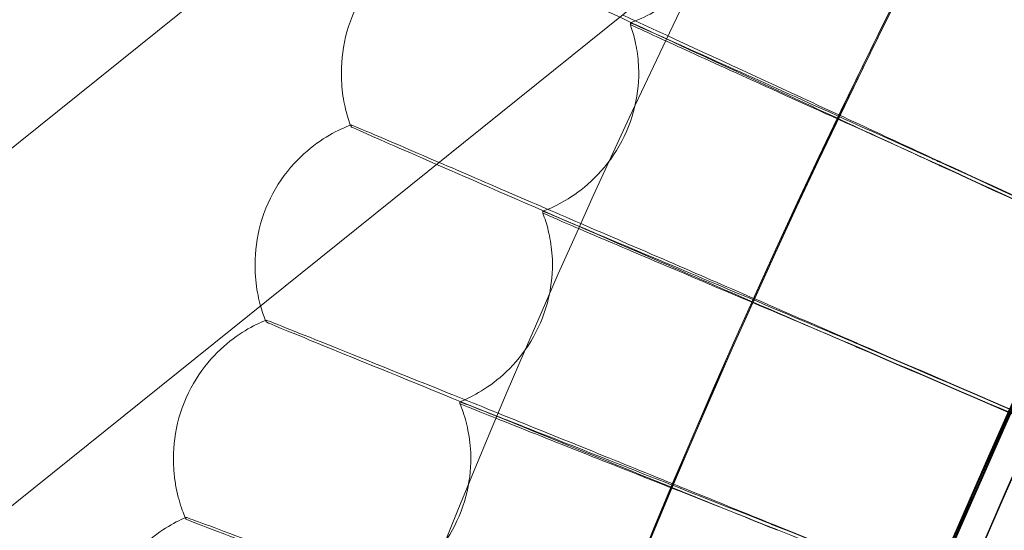
# Model space of a CAD drawing. Units: millimetres. Extents: x -2371 to 4894, y -1748 to 5752.
# Drawn here: x 2877 to 2930, y 2171 to 2198 of the extents above; entities that cross this region are included whole.
import ezdxf

# ---------------------------------------------------------------- set-up
doc = ezdxf.new("R2010")
doc.units = ezdxf.units.MM
doc.header["$MEASUREMENT"] = 0
doc.layers.get('0').update_dxf_attribs({"linetype": 'CONTINUOUS'})

# ---------------------------------------------------------------- blocks, each defined once
blk = doc.blocks.new('A$C60422C8D')
at = {"color": 0, "linetype": 'Continuous', "lineweight": 0}
for p, q in [((2728.123108670387, 2072.41386111633), (3017.33305709789, 2304.728333217453)), ((2737.516864373117, 2060.719554828891), (3026.61996374784, 2292.948197997001)), ((2909.672857936097, 2198.150235149604), (2909.672839023896, 2198.246598912897)), ((2894.126114922046, 2195.590424423928), (2894.126133834247, 2195.494060660635)), ((2910.126114613908, 2195.593564558743), (2910.126133526109, 2195.497200795449)), ((2894.645739363347, 2192.755808422135), (2894.645758275548, 2192.659444658841)), ((2904.965760148433, 2188.016573565388), (2904.965741236232, 2188.112937328681)), ((2889.485365985672, 2185.275181192073), (2889.485384897873, 2185.17881742878)), ((2905.485365677533, 2185.278321326888), (2905.485384589734, 2185.181957563595)), ((2890.075707606848, 2182.260639795437), (2890.07572651905, 2182.164276032144)), ((2900.504904477241, 2177.772129985332), (2900.50488556504, 2177.868493748625)), ((2885.095227494356, 2174.850812217174), (2885.095246406557, 2174.754448453881)), ((2901.095227186217, 2174.853952351988), (2901.095246098418, 2174.757588588695)), ((2885.760613327152, 2171.658106749856), (2885.760632239353, 2171.561742986562))]:
    blk.add_line(p, q, dxfattribs=at)
for centre, major_axis, ratio, start_param, end_param in [((3326.633530817428, 1998.42328456094), (449.9999913335917, 0.08831629257575811), 0.999997984812372, 6.252656146362153, 9.394248799951946), ((3326.633558397722, 1998.282754072804), (449.9999913335917, 0.08831629257575811), 0.999997984812372, 6.252656146362153, 9.394248799951946), ((3326.633530817428, 1998.42328456094), (419.9999919113521, 0.08242853959539254), 0.9999979848123721, 6.25265614636249, 9.394248799952283), ((3326.633558397722, 1998.282754072804), (419.9999919113521, 0.08242853959539254), 0.9999979848123721, 6.25265614636249, 9.394248799952283), ((3326.633530817428, 1998.42328456094), (-434.9999916224713, -0.08537241934575945), 0.9999979848123716, 5.593210267273415, 7.118025532021471), ((3326.63355445768, 1998.302829856823), (434.9999916224713, 0.08537241934575945), 0.9999979848123716, 2.451617613683622, 3.976432878431677), ((3326.63353475747, 1998.40320877692), (434.9999916224713, 0.08537241934575945), 0.9999979848123716, 2.451617613683621, 3.038757410473065), ((3326.633550517638, 1998.322905640842), (-434.9999916224713, -0.08537241934575945), 0.9999979848123716, 5.593210267273413, 6.180350064062859), ((3326.63353475747, 1998.40320877692), (-433.500389428744, -0.0850781010681203), 0.9999979848123718, 5.593289812223144, 6.180238672808631), ((3326.633550517638, 1998.322905640842), (-433.500389428744, -0.0850781010681203), 0.9999979848123718, 5.593289812223144, 6.180238672808631), ((3326.633530817428, 1998.42328456094), (-419.9999919113534, -0.08242853357248237), 0.9999979848123717, 5.594031510232672, 7.117204289106231), ((3326.63355445768, 1998.302829856823), (419.9999919113534, 0.08242853357248237), 0.9999979848123717, 2.452438856642881, 3.975611635516437), ((3329.967551511058, 2005.729557810979), (601.8717111548002, -275.9120133981734), 2.204852807762245e-05, 2.256262966538342, 2.305683331263032), ((3329.967551511058, 2005.729557810979), (601.8717111548002, -275.9120133981734), 2.204852807762245e-05, 3.977522201507282, 4.026942566225039), ((3329.967589335464, 2005.53683028439), (601.8717111543215, -275.912013397947), 2.204852807764019e-05, 2.256262966542001, 2.305683331265886), ((3329.967589335464, 2005.53683028439), (601.8717111543215, -275.912013397947), 2.204852807764019e-05, 3.977522201501399, 4.026942566227097), ((3329.790839956847, 2005.807996683296), (608.3630541351587, -261.2880055773522), 2.228645212531446e-05, 2.256262430814365, 2.305682795530658), ((3329.790839956847, 2005.807996683296), (608.3630541351587, -261.2880055773522), 2.228645212531446e-05, 3.97752166577845, 4.026942030501559), ((3329.790877781256, 2005.615269156706), (608.3630541346721, -261.2880055771363), 2.228645212531284e-05, 2.256262430818497, 2.305682795537038), ((3329.790877781256, 2005.615269156706), (608.3630541346721, -261.2880055771363), 2.228645212531284e-05, 3.977521665781057, 4.026942030493654), ((3329.612284619318, 2005.882142648132), (614.4991302237141, -246.511412919095), 2.251136155198854e-05, 2.256261889498465, 2.305682254218951), ((3329.612284619318, 2005.882142648132), (614.4991302237141, -246.511412919095), 2.251136155198854e-05, 3.977521124464464, 4.026941489178537), ((3329.612322443731, 2005.689415121541), (614.4991302229134, -246.5114129187625), 2.251136155201816e-05, 2.256261889497284, 2.305682254216691)]:
    blk.add_ellipse(centre, major_axis=major_axis, ratio=ratio, start_param=start_param, end_param=end_param, dxfattribs=at)
for centre, major_axis, ratio in [((3326.633530817428, 1998.42328456094), (-449.9999913335918, -0.08831629285354481), 0.9999979848123717), ((3326.633558397722, 1998.282754072804), (-449.9999913335918, -0.08831629285354481), 0.9999979848123717), ((3326.633530817428, 1998.42328456094), (-434.999991622472, -0.08537241506926563), 0.9999979848123718), ((3326.633558397722, 1998.282754072804), (-434.999991622472, -0.08537241506926563), 0.9999979848123718), ((3326.633530817428, 1998.42328456094), (-419.9999919113524, -0.08242853884612344), 0.9999979848123718), ((3326.633558397722, 1998.282754072804), (-419.9999919113524, -0.08242853884612344), 0.9999979848123718), ((3326.633530817428, 1998.42328456094), (-404.9999922002325, -0.07948466334640614), 0.9999979848123718), ((3326.633558397722, 1998.282754072804), (-404.9999922002325, -0.07948466334640614), 0.9999979848123718)]:
    blk.add_ellipse(centre, major_axis=major_axis, ratio=ratio, dxfattribs=at)
for points, knots in [([(3786.698190879361, 1984.404453848799), (3788.187191692339, 2033.477934445682), (3781.757852777181, 2082.783133033397), (3753.710905596242, 2176.884485504474), (3732.098172380119, 2221.664272580629), (3675.873857159409, 2302.166000407088), (3641.27204548625, 2337.873935209857), (3562.578743551156, 2396.602781471815), (3518.500931355185, 2419.613469382572), (3425.328279451993, 2450.606731098128), (3376.249639748503, 2458.583905096822), (3278.05737312899, 2458.694831985322), (3228.960822311348, 2450.828561370043), (3135.718341000817, 2420.045868650585), (3091.588624825499, 2397.134803330166), (3012.762790606032, 2338.583836619066), (2978.080375178595, 2302.954125947163), (2921.674322910003, 2222.579543638097), (2899.960485685842, 2177.848657548871), (2874.280055621203, 2092.392875990281), (2867.786118385509, 2052.439653348732), (2866.568894093753, 2012.323199319346)], [6.252852404395861, 6.252852404395861, 6.252852404395861, 6.252852404395861, 6.57285198177674, 6.57285198177674, 6.892851627366367, 6.892851627366367, 7.212851481443411, 7.212851481443411, 7.532851601765136, 7.532851601765136, 7.852851940706993, 7.852851940706993, 8.172852364113092, 8.172852364113092, 8.492852704396006, 8.492852704396006, 8.81285282686887, 8.81285282686887, 9.132852683055594, 9.132852683055594, 9.394445057985655, 9.394445057985655, 9.394445057985655, 9.394445057985655]), ([(3746.633550703078, 1998.363175033387), (3746.624758343302, 2043.163083902989), (3739.387424829101, 2087.953782863956), (3711.185568114333, 2172.999571503746), (3690.225949679064, 2213.239870726941), (3636.703132322345, 2285.097001681797), (3604.14924194903, 2316.701336782001), (3530.739592072252, 2368.074215285415), (3489.896599658351, 2387.833824654565), (3404.053338618786, 2413.506606117624), (3359.067999304278, 2419.415313715508), (3269.506721519701, 2416.781463376355), (3224.946358873371, 2408.239363614539), (3140.76014489078, 2377.566294747094), (3101.148934637416, 2355.440659929737), (3030.885139205352, 2299.842583042058), (3000.244773988885, 2266.379809884631), (2951.03722126927, 2191.501549978934), (2932.478591912503, 2150.099085243315), (2912.541022242722, 2075.571091500746), (2907.807847056154, 2043.352528560943), (2906.826761816383, 2011.018585517944)], [0.0001962580319182583, 0.0001962580319182583, 0.0001962580319182583, 0.0001962580319182583, 0.320196273477168, 0.320196273477168, 0.6401962858657125, 0.6401962858657125, 0.9601962902940466, 0.9601962902940466, 1.280196285009439, 1.280196285009439, 1.600196272103621, 1.600196272103621, 1.920196256684804, 1.920196256684804, 2.240196244855839, 2.240196244855839, 2.560196241298721, 2.560196241298721, 2.880196247421432, 2.880196247421432, 3.111259750806068, 3.111259750806068, 3.111259750806068, 3.111259750806068]), ([(3019.034500908375, 2305.87104233406), (2986.824904167848, 2273.659915986745), (2959.721356704439, 2236.353411040522), (2918.362270997636, 2155.177824895679), (2904.113415455683, 2111.321859799802), (2889.86282814634, 2021.338724023093), (2889.863398957893, 1975.226092563229), (2904.116214000102, 1885.243309618449), (2918.366155291861, 1841.38769729749), (2959.727250672218, 1760.213135111806), (2986.831721734658, 1722.907301184375), (3019.042115924945, 1690.696972265629)], [2.356219247417232, 2.356219247417232, 2.356219247417232, 2.356219247417232, 2.670373561331238, 2.670373561331238, 2.984527875245245, 2.984527875245245, 3.298682189159251, 3.298682189159251, 3.612836503073257, 3.612836503073257, 3.926990816987262, 3.926990816987262, 3.926990816987262, 3.926990816987262]), ([(3029.64870689604, 2295.272045059237), (2998.549025735648, 2264.172426919622), (2972.379199512947, 2228.153014896267), (2932.444356997144, 2149.777608611087), (2918.685793214855, 2107.434277984281), (2904.924445049667, 2020.554388177927), (2904.923884166536, 1976.03186673798), (2918.683043346871, 1889.151630236917), (2932.440540264261, 1846.807952971419), (2972.373408061367, 1768.431540537865), (2998.542326749338, 1732.411469167398), (3029.641224329986, 1701.311067469539)], [2.356194490192367, 2.356194490192367, 2.356194490192367, 2.356194490192367, 2.670348716465673, 2.670348716465673, 2.984502942738978, 2.984502942738978, 3.298657169012284, 3.298657169012284, 3.61281139528559, 3.61281139528559, 3.926965621558896, 3.926965621558896, 3.926965621558896, 3.926965621558896]), ([(2909.672900657974, 2198.246670248563), (2910.042318733035, 2198.376805207836), (2910.458776206605, 2198.552412626053), (2911.374278089274, 2199.063869022775), (2911.874981654739, 2199.402091573535), (2912.875652860264, 2200.305383602185), (2913.372874384201, 2200.874558033336), (2914.20277610163, 2202.194826079549), (2914.529080839508, 2202.94197265837), (2914.933714075153, 2204.421533305607), (2915.014890736598, 2205.147530812121), (2915.014763928645, 2205.793658235978)], [1.568964348207264, 1.568964348207264, 1.568964348207264, 1.568964348207264, 1.569502534157303, 1.569502534157303, 1.570040720107343, 1.570040720107343, 1.570578906057382, 1.570578906057382, 1.571117092007422, 1.571117092007422, 1.571655277957461, 1.571655277957461, 1.571655277957461, 1.571655277957461]), ([(2899.468140114991, 2203.1376007559), (2899.111792628044, 2203.01207017122), (2898.709246089012, 2202.843535489031), (2897.817896776204, 2202.352092102229), (2897.327242055298, 2202.027116902233), (2896.333540012266, 2201.149501231645), (2895.832497120587, 2200.592312812823), (2894.982759479247, 2199.277796267579), (2894.641164713268, 2198.52340925231), (2894.213827623231, 2197.010903639003), (2894.125983451516, 2196.260309180524), (2894.126114922046, 2195.590424423926)], [1.568852136443593, 1.568852136443593, 1.568852136443593, 1.568852136443593, 1.569403945329719, 1.569403945329719, 1.569955754215846, 1.569955754215846, 1.570507563101972, 1.570507563101972, 1.571059371988098, 1.571059371988098, 1.571611180874224, 1.571611180874224, 1.571611180874224, 1.571611180874224]), ([(2899.468058738998, 2203.041119983725), (2899.468060276102, 2203.033287943636), (2900.159941035396, 2202.705956139715), (2902.849941077498, 2201.448725436115), (2904.822576975832, 2200.530728022795), (2909.800340876362, 2198.219044740982), (2912.757516471276, 2196.847612988503), (2919.252805549553, 2193.837884963668), (2922.724872040602, 2192.230166488265), (2926.23949847616, 2190.603662260621)], [18.86039724198483, 18.86039724198483, 18.86039724198483, 18.86039724198483, 20.03076848335785, 20.03076848335785, 21.201328552298, 21.201328552298, 22.37163458977664, 22.37163458977664, 23.53373755127971, 23.53373755127971, 23.53373755127971, 23.53373755127971]), ([(2926.239455976598, 2190.820211238585), (2923.185656374255, 2192.233262045519), (2920.157329622522, 2193.632935268564), (2914.355618837017, 2196.311355102293), (2911.637496626587, 2197.564532307678), (2909.246507252171, 2198.665297435689)], [14.18965451542546, 14.18965451542546, 14.18965451542546, 14.18965451542546, 15.20145960352486, 15.20145960352486, 16.23210259379533, 16.23210259379533, 16.23210259379533, 16.23210259379533]), ([(2909.672839023896, 2198.246598912897), (2909.672838098074, 2198.25131627596), (2910.090753236754, 2198.066817663002), (2911.714394728987, 2197.340817246076), (2912.903693180515, 2196.806674724367), (2915.904303457922, 2195.456367866888), (2917.686905105258, 2194.653136639549), (2921.618266245337, 2192.880530009847), (2923.729899188933, 2191.92790529899), (2925.992422250988, 2190.906869277339), (2926.115788472003, 2190.851195199547), (2926.239088561346, 2190.79554985816)], [11.38926279385394, 11.38926279385394, 11.38926279385394, 11.38926279385394, 12.09419611920882, 12.09419611920882, 12.79830930642686, 12.79830930642686, 13.50221879987756, 13.50221879987756, 14.20636433107282, 14.20636433107282, 14.24698781868789, 14.24698781868789, 14.24698781868789, 14.24698781868789]), ([(2926.239121709933, 2190.626647113429), (2924.297820509863, 2191.502708805026), (2922.368169947162, 2192.374761413196), (2918.515007320832, 2194.118540151669), (2916.653313912362, 2194.962560539474), (2913.469510703876, 2196.408643351997), (2912.177282115173, 2196.997116434881), (2910.737306984041, 2197.65538675234), (2910.34065042681, 2197.837434468849), (2909.807463044895, 2198.083964063502), (2909.672858461519, 2198.14755795164), (2909.672857936097, 2198.150235149604)], [8.5328929877809, 8.5328929877809, 8.5328929877809, 8.5328929877809, 9.172906441420466, 9.172906441420466, 9.881707688874886, 9.881707688874886, 10.58956893807166, 10.58956893807166, 10.98919902125609, 10.98919902125609, 11.38926279385489, 11.38926279385489, 11.38926279385489, 11.38926279385489]), ([(2910.126133526108, 2195.497200795452), (2910.126089923438, 2195.719370461468), (2910.116792353895, 2195.933247981849), (2910.083833963873, 2196.342468209969), (2910.060186391205, 2196.53782402819), (2910.00244293916, 2196.90952534487), (2909.968353127406, 2197.085884751094), (2909.893082898318, 2197.420155187223), (2909.851903425444, 2197.578078059595), (2909.765157752188, 2197.876679368714), (2909.71958957739, 2198.017366589048), (2909.672864924757, 2198.150198592716)], [1.571611180874224, 1.571611180874224, 1.571611180874224, 1.571611180874224, 1.571794195099607, 1.571794195099607, 1.57197720932499, 1.57197720932499, 1.572160223550372, 1.572160223550372, 1.572343237775755, 1.572343237775755, 1.572526252001138, 1.572526252001138, 1.572526252001138, 1.572526252001138]), ([(2904.965802435086, 2188.11300975173), (2905.324745122129, 2188.249290859987), (2905.727735872257, 2188.430373662673), (2906.609918256599, 2188.946983946207), (2907.090589291736, 2189.284636272598), (2908.050731180234, 2190.176473780275), (2908.527885327978, 2190.73441325381), (2909.328901714398, 2192.028462441433), (2909.646855532159, 2192.761417957315), (2910.044475594937, 2194.223294178395), (2910.12624170713, 2194.945983595317), (2910.126114613907, 2195.593564558747)], [1.568943928172265, 1.568943928172265, 1.568943928172265, 1.568943928172265, 1.569477378712657, 1.569477378712657, 1.570010829253049, 1.570010829253049, 1.570544279793441, 1.570544279793441, 1.571077730333833, 1.571077730333833, 1.571611180874225, 1.571611180874225, 1.571611180874225, 1.571611180874225]), ([(2894.126133834247, 2195.494060660632), (2894.126181522974, 2195.251071221148), (2894.137297546275, 2195.018015795651), (2894.176250486972, 2194.574227027314), (2894.204067805065, 2194.363472839528), (2894.271382484685, 2193.964680332247), (2894.310872095927, 2193.776620651897), (2894.397332177942, 2193.422237604103), (2894.444302746339, 2193.255896999854), (2894.54246570294, 2192.943192454592), (2894.593662139529, 2192.796816562504), (2894.645771808042, 2192.659379160153)], [1.571611180874224, 1.571611180874224, 1.571611180874224, 1.571611180874224, 1.571811340275705, 1.571811340275705, 1.572011499677186, 1.572011499677186, 1.572211659078667, 1.572211659078667, 1.572411818480149, 1.572411818480149, 1.57261197788163, 1.57261197788163, 1.57261197788163, 1.57261197788163]), ([(2894.645838965547, 2192.755927200561), (2894.299353573882, 2192.62437579679), (2893.909498593297, 2192.450348017568), (2893.049964933283, 2191.953154614037), (2892.578632317573, 2191.628131519839), (2891.625020231855, 2190.760567620562), (2891.144403357288, 2190.213895023555), (2890.325031246342, 2188.925402918242), (2889.992774260709, 2188.185797130523), (2889.57354576794, 2186.692555709565), (2889.485234311534, 2185.946103405211), (2889.485365985671, 2185.275181192116)], [1.568831839881609, 1.568831839881609, 1.568831839881609, 1.568831839881609, 1.569378793492516, 1.569378793492516, 1.569925747103423, 1.569925747103423, 1.57047270071433, 1.57047270071433, 1.571019654325237, 1.571019654325237, 1.571566607936144, 1.571566607936144, 1.571566607936144, 1.571566607936144]), ([(2899.379895660386, 2190.739708648203), (2898.589256465763, 2191.079550570211), (2897.88772492579, 2191.380640279919), (2896.417084252154, 2192.010618361622), (2895.7564689627, 2192.29242839679), (2894.869491497066, 2192.667789841094), (2894.645738493932, 2192.760238374768), (2894.645739363347, 2192.755808422135)], [17.07358079730745, 17.07358079730745, 17.07358079730745, 17.07358079730745, 17.53628852636071, 17.53628852636071, 18.1984126784745, 18.1984126784745, 18.86039718108579, 18.86039718108579, 18.86039718108579, 18.86039718108579]), ([(2894.645758275548, 2192.659444658841), (2894.645759812644, 2192.651612659248), (2895.345153450387, 2192.341095696469), (2898.064348825767, 2191.149249313432), (2900.058371343423, 2190.279210395679), (2905.090115200132, 2188.088547844411), (2908.079366191059, 2186.789011749092), (2914.645370799831, 2183.937096347239), (2918.155395187479, 2182.413674320145), (2921.708465233272, 2180.872497613125)], [18.86039718108724, 18.86039718108724, 18.86039718108724, 18.86039718108724, 20.03076237114519, 20.03076237114519, 21.20129814452169, 21.20129814452169, 22.37157953359574, 22.37157953359574, 23.53373690018475, 23.53373690018475, 23.53373690018475, 23.53373690018475]), ([(2921.708422733711, 2181.08904659109), (2918.621540298206, 2182.427818887678), (2915.560413641615, 2183.753835181456), (2909.304569433959, 2186.460445457035), (2906.225404491873, 2187.790518062987), (2901.997374662886, 2189.613585019989), (2900.585107762139, 2190.221670079067), (2899.379895660386, 2190.739708648203)], [14.18965411927132, 14.18965411927132, 14.18965411927132, 14.18965411927132, 15.20140332928373, 15.20140332928373, 16.36825154166096, 16.36825154166096, 17.07358079730745, 17.07358079730745, 17.07358079730745, 17.07358079730745]), ([(2904.965741236232, 2188.112937328681), (2904.965740310417, 2188.117654659171), (2905.388098673534, 2187.943312118908), (2907.028979706, 2187.2567762997), (2908.230883197974, 2186.751550072076), (2911.263270757609, 2185.474203317762), (2913.06473940426, 2184.714318188885), (2917.037726673004, 2183.037289314872), (2919.171732328003, 2182.135990696103), (2921.458415894767, 2181.16986170558), (2921.583279323841, 2181.117105481991), (2921.708075682737, 2181.064376464337)], [11.38926275968266, 11.38926275968266, 11.38926275968266, 11.38926275968266, 12.09419121748315, 12.09419121748315, 12.79828400255687, 12.79828400255687, 13.50216993945761, 13.50216993945761, 14.2063025345681, 14.2063025345681, 14.24698727495256, 14.24698727495256, 14.24698727495256, 14.24698727495256]), ([(2921.708108831324, 2180.895473719607), (2919.746366325104, 2181.724302397392), (2917.796381595084, 2182.549406639798), (2913.90233184341, 2184.199548905386), (2912.020765204214, 2184.998372749195), (2908.802946626301, 2186.367168951934), (2907.496901755035, 2186.924274690386), (2906.041560792186, 2187.547577518148), (2905.640679672686, 2187.719989272178), (2905.101803207474, 2187.953570549875), (2904.965760673866, 2188.013896317488), (2904.965760148433, 2188.016573565388)], [8.532892557180276, 8.532892557180276, 8.532892557180276, 8.532892557180276, 9.172854131133434, 9.172854131133434, 9.881675967603856, 9.881675967603856, 10.58956301625738, 10.58956301625738, 10.98919152491681, 10.98919152491681, 11.38926275968345, 11.38926275968345, 11.38926275968345, 11.38926275968345]), ([(2905.485384589734, 2185.181957563665), (2905.485337516296, 2185.421811905392), (2905.474498774006, 2185.652609147006), (2905.436193262897, 2186.09338896082), (2905.408746001724, 2186.303388214596), (2905.34197539142, 2186.701818345696), (2905.30266109761, 2186.89026797779), (2905.216220444885, 2187.246218638063), (2905.169095584404, 2187.413735772512), (2905.070264081291, 2187.729276536478), (2905.018554708989, 2187.877311952958), (2904.965768210886, 2188.016534468891)], [1.571566607936175, 1.571566607936175, 1.571566607936175, 1.571566607936175, 1.571762148687642, 1.571762148687642, 1.571957689439109, 1.571957689439109, 1.572153230190576, 1.572153230190576, 1.572348770942043, 1.572348770942043, 1.57254431169351, 1.57254431169351, 1.57254431169351, 1.57254431169351]), ([(2889.485384897873, 2185.178817428742), (2889.485436143179, 2184.917706071071), (2889.49827615681, 2184.667346766293), (2889.543142094079, 2184.191496163218), (2889.575139698314, 2183.965978758678), (2889.652278176753, 2183.540501754406), (2889.697407591663, 2183.340513881967), (2889.757607256682, 2183.110748401577), (2889.768818902459, 2183.069351267024), (2889.780212268663, 2183.02855380718)], [1.571566607936166, 1.571566607936166, 1.571566607936166, 1.571566607936166, 1.571779472851264, 1.571779472851264, 1.571992337766363, 1.571992337766363, 1.572205202681461, 1.572205202681461, 1.572252826226604, 1.572252826226604, 1.572252826226604, 1.572252826226604]), ([(2900.504946208763, 2177.868567188453), (2900.85348841305, 2178.010627741508), (2901.243230154083, 2178.196775654443), (2902.092896368538, 2178.717907611528), (2902.554138909268, 2179.054795022336), (2903.474838432016, 2179.935254906914), (2903.932342987798, 2180.482251090981), (2904.704442721136, 2181.750306820664), (2905.013601376749, 2182.468892746379), (2905.403408769063, 2183.911808745864), (2905.485492882591, 2184.630170498608), (2905.485365677533, 2185.278321326808)], [1.568924589886857, 1.568924589886857, 1.568924589886857, 1.568924589886857, 1.569452993496713, 1.569452993496713, 1.569981397106568, 1.569981397106568, 1.570509800716423, 1.570509800716423, 1.571038204326279, 1.571038204326279, 1.571566607936134, 1.571566607936134, 1.571566607936134, 1.571566607936134]), ([(2889.780212268663, 2183.02855380718), (2889.819744299181, 2182.886997185661), (2889.861448328346, 2182.752668954902), (2889.949315845146, 2182.491985189704), (2889.995594247195, 2182.366216523194), (2890.042533410926, 2182.247111399303)], [1.572252826226604, 1.572252826226604, 1.572252826226604, 1.572252826226604, 1.57241806759656, 1.57241806759656, 1.572590415611926, 1.572590415611926, 1.572590415611926, 1.572590415611926]), ([(2890.075806327105, 2182.260760228878), (2889.739129533781, 2182.123535835422), (2889.361785756337, 2181.944410690237), (2888.53334871836, 2181.442112545431), (2888.080779159994, 2181.117268918299), (2887.16618008193, 2180.259759187689), (2886.705526581256, 2179.723346963603), (2885.916438222233, 2178.460625593097), (2885.59391602908, 2177.735917796055), (2885.18358357573, 2176.263149997939), (2885.095095794613, 2175.521864886501), (2885.095227494356, 2174.850812217186)], [1.56881269052568, 1.56881269052568, 1.56881269052568, 1.56881269052568, 1.569354469455079, 1.569354469455079, 1.569896248384478, 1.569896248384478, 1.570438027313878, 1.570438027313878, 1.570979806243277, 1.570979806243277, 1.571521585172676, 1.571521585172676, 1.571521585172676, 1.571521585172676]), ([(2890.07572651905, 2182.164276032144), (2890.075728056137, 2182.156444075472), (2890.782225558013, 2181.862918586786), (2893.529024388489, 2180.737142918352), (2895.543264169889, 2179.915565287686), (2900.626036882831, 2177.847192513473), (2903.645610095959, 2176.620306153714), (2910.278498555557, 2173.927866023686), (2913.824444267384, 2172.48963300436), (2917.413896845455, 2171.034687816575)], [18.86039711662498, 18.86039711662498, 18.86039711662498, 18.86039711662498, 20.0307558927845, 20.0307558927845, 21.20126591895275, 21.20126591895275, 22.3715211905633, 22.3715211905633, 23.53373621023985, 23.53373621023985, 23.53373621023985, 23.53373621023985]), ([(2917.413854345893, 2171.251236794539), (2914.295705746641, 2172.514952839574), (2911.203580378292, 2173.766541129098), (2904.884108863478, 2176.321167695972), (2901.773520210545, 2177.576480929652), (2896.446702448166, 2179.722108095064), (2894.282303189478, 2180.591554013267), (2891.865100482668, 2181.558462296394), (2891.197761168919, 2181.824228233079), (2890.30714855842, 2182.175918567283), (2890.081194704107, 2182.262956483601), (2890.075806327467, 2182.260760229649)], [14.18965369958346, 14.18965369958346, 14.18965369958346, 14.18965369958346, 15.20134369549959, 15.20134369549959, 16.36821147554053, 16.36821147554053, 17.53627853805775, 17.53627853805775, 18.19840174342237, 18.19840174342237, 18.85240808791097, 18.85240808791097, 18.85240808791097, 18.85240808791097]), ([(2900.50488556504, 2177.868493748625), (2900.504884639231, 2177.87321104459), (2900.931439108581, 2177.709128972338), (2902.588598210394, 2177.062462772829), (2903.802400785732, 2176.586448951345), (2906.86478372703, 2175.382808773874), (2908.684060412491, 2174.666712931818), (2912.696341744839, 2173.086239661699), (2914.851469585679, 2172.236792726261), (2917.160990144527, 2171.326138630435), (2917.287292997238, 2171.276335696756), (2917.413527864597, 2171.22655841609)], [11.38926272360126, 11.38926272360126, 11.38926272360126, 11.38926272360126, 12.0941860222931, 12.0941860222931, 12.79825718808452, 12.79825718808452, 13.5021181690374, 13.5021181690374, 14.20623705977302, 14.20623705977302, 14.24698669910542, 14.24698669910542, 14.24698669910542, 14.24698669910542]), ([(2917.413561013185, 2171.05765567136), (2915.432535808766, 2171.838771280878), (2913.463368289012, 2172.61644959342), (2909.530709479466, 2174.171994734232), (2907.630361809815, 2174.925154968736), (2904.380394376447, 2176.215865115748), (2903.061290527127, 2176.741278793616), (2901.591430231328, 2177.329253036364), (2901.186558434514, 2177.491929558498), (2900.642306453196, 2177.712428828014), (2900.504905002684, 2177.769452684501), (2900.504904477241, 2177.772129985332)], [8.532892101142165, 8.532892101142165, 8.532892101142165, 8.532892101142165, 9.17279870487302, 9.17279870487302, 9.881642351710402, 9.881642351710402, 10.58955673984561, 10.58955673984561, 10.98918357922703, 10.98918357922703, 11.3892627236004, 11.3892627236004, 11.3892627236004, 11.3892627236004]), ([(2901.095246098418, 2174.757588588672), (2901.095195548912, 2175.015154632405), (2901.082692530429, 2175.26296330468), (2901.038609587565, 2175.735436866786), (2901.007057525858, 2175.960122204413), (2900.930567710151, 2176.385233973126), (2900.885643081151, 2176.585685097717), (2900.787266730217, 2176.962998060248), (2900.733817283603, 2177.139881345242), (2900.622203705446, 2177.47179659335), (2900.56403587546, 2177.626844054191), (2900.504913685905, 2177.772088397924)], [1.571521585172673, 1.571521585172673, 1.571521585172673, 1.571521585172673, 1.571729538260012, 1.571729538260012, 1.571937491347351, 1.571937491347351, 1.572145444434691, 1.572145444434691, 1.57235339752203, 1.57235339752203, 1.572561350609369, 1.572561350609369, 1.572561350609369, 1.572561350609369]), ([(2885.095246406557, 2174.754448453892), (2885.095301209714, 2174.475208687551), (2885.109993117489, 2174.20745991541), (2885.161218056365, 2173.699423955499), (2885.197711301928, 2173.459105135985), (2885.28537964985, 2173.007005338652), (2885.336538285141, 2172.795187715342), (2885.447612641079, 2172.398872904875), (2885.50752780076, 2172.214345712099), (2885.620500008079, 2171.901053250117), (2885.672871257507, 2171.768210132352), (2885.725802334352, 2171.64290765478)], [1.571521585172676, 1.571521585172676, 1.571521585172676, 1.571521585172676, 1.571747031294229, 1.571747031294229, 1.571972477415781, 1.571972477415781, 1.572197923537333, 1.572197923537333, 1.572423369658885, 1.572423369658885, 1.572608317162265, 1.572608317162265, 1.572608317162265, 1.572608317162265]), ([(2896.292936995705, 2167.519325018683), (2896.631150964274, 2167.666803750049), (2897.007851028789, 2167.857614890986), (2897.825762170439, 2168.38263721464), (2898.268146549724, 2168.718554120345), (2899.150455331919, 2169.58765849964), (2899.588736166814, 2170.123959952113), (2900.33197325563, 2171.366227550967), (2900.631959605002, 2172.070299259963), (2901.013222627309, 2173.493066099983), (2901.09535432943, 2174.206116664731), (2901.095227186217, 2174.853952351967)], [1.568906344644519, 1.568906344644519, 1.568906344644519, 1.568906344644519, 1.56942939275015, 1.56942939275015, 1.569952440855781, 1.569952440855781, 1.570475488961412, 1.570475488961412, 1.570998537067043, 1.570998537067043, 1.571521585172673, 1.571521585172673, 1.571521585172673, 1.571521585172673]), ([(2885.760710973665, 2171.658228712951), (2885.433790895054, 2171.515674696901), (2885.068785970017, 2171.331840483083), (2884.270762980342, 2170.825080398562), (2883.83642801707, 2170.500651294187), (2882.959802516627, 2169.653246589874), (2882.518648000694, 2169.126881047571), (2881.759685643578, 2167.889703710964), (2881.447228459399, 2167.179982979379), (2881.046507531913, 2165.728813071082), (2880.958131618066, 2164.993680857449), (2880.958263165347, 2164.32340503715)], [1.568794699558989, 1.568794699558989, 1.568794699558989, 1.568794699558989, 1.569330987422375, 1.569330987422375, 1.56986727528576, 1.56986727528576, 1.570403563149146, 1.570403563149146, 1.570939851012532, 1.570939851012532, 1.571476138875918, 1.571476138875918, 1.571476138875918, 1.571476138875918]), ([(2885.760632239353, 2171.561742986562), (2885.760633776431, 2171.553911075919), (2886.473821851338, 2171.277543783826), (2889.246615279493, 2170.218486720237), (2891.279890094811, 2169.445844965335), (2896.410707998093, 2167.500959850456), (2899.458830911552, 2166.347435026406), (2906.154733068521, 2163.816039631155), (2909.734545425714, 2162.463838171663), (2913.35830121971, 2161.095977874854)], [18.86039704759921, 18.86039704759921, 18.86039704759921, 18.86039704759921, 20.03074894543659, 20.03074894543659, 21.20123136475471, 21.20123136475471, 22.37145863670935, 22.37145863670935, 23.53373547053111, 23.53373547053111, 23.53373547053111, 23.53373547053111]), ([(2913.358258720148, 2161.312526852818), (2910.210681937067, 2162.500452461961), (2907.089380109811, 2163.676884873712), (2900.709978098144, 2166.078034443069), (2897.56977444638, 2167.257851090762), (2892.192218493808, 2169.274205524351), (2890.007200985156, 2170.09112872925), (2887.567012414247, 2170.999365261399), (2886.893338251379, 2171.248929326281), (2885.994201730672, 2171.579022768538), (2885.76609608099, 2171.660576930896), (2885.760710973999, 2171.658228713716)], [14.18965324973651, 14.18965324973651, 14.18965324973651, 14.18965324973651, 15.20127975775587, 15.20127975775587, 16.36816851364581, 16.36816851364581, 17.53626782691725, 17.53626782691725, 18.19839001629337, 18.19839001629337, 18.85248899259725, 18.85248899259725, 18.85248899259725, 18.85248899259725])]:
    blk.add_open_spline(points, degree=3, knots=knots, dxfattribs=at)
for points in [[(2926.239088561346, 2190.79554985816), (2926.297764798621, 2190.769069267011), (2926.356428312434, 2190.742385861892), (2926.415084306259, 2190.715495172964)], [(2926.415117453589, 2190.546598832338), (2926.356461705259, 2190.573486579379), (2926.297798291631, 2190.600167809905), (2926.239121709933, 2190.626647113429)], [(2926.415079629187, 2190.739326358925), (2926.356483665112, 2190.766186700912), (2926.297940303308, 2190.793149438075), (2926.239455976598, 2190.820211238585)], [(2926.23949847616, 2190.603662260621), (2926.297982767705, 2190.576596810226), (2926.356526189812, 2190.549630806857), (2926.41512213066, 2190.522767646377)], [(2890.042533410926, 2182.247111399303), (2890.053568231294, 2182.219111248841), (2890.064640492701, 2182.191479159117), (2890.075741978786, 2182.164206352094)], [(2890.075806327467, 2182.260760229649), (2890.075740505635, 2182.260733401261), (2890.075707596357, 2182.260693257443), (2890.075707606848, 2182.260639795437)], [(2921.708075682737, 2181.064376464337), (2921.767379395282, 2181.039319431157), (2921.826670618271, 2181.014061271521), (2921.885954386917, 2180.988597860807)], [(2921.885987534248, 2180.81970152018), (2921.826703967335, 2180.845162015262), (2921.767412820516, 2180.870418012491), (2921.708108831324, 2180.895473719607)], [(2921.885949709846, 2181.012429046767), (2921.826721849347, 2181.037865617632), (2921.767544363765, 2181.063405707465), (2921.708422733711, 2181.08904659109)], [(2921.708465233272, 2180.872497613125), (2921.767586835113, 2180.846853076299), (2921.826764369053, 2180.821309725613), (2921.885992211319, 2180.79587033422)], [(2885.725802334352, 2171.64290765478), (2885.737392842098, 2171.61546972184), (2885.749011231654, 2171.588393144491), (2885.760649744092, 2171.561669217719)], [(2885.760710973999, 2171.658228713716), (2885.76064586807, 2171.658200323776), (2885.760613316765, 2171.65815966999), (2885.760613327151, 2171.658106749856)], [(2917.413527864597, 2171.22655841609), (2917.473424486278, 2171.202939815219), (2917.533308786662, 2171.179121659532), (2917.59318565189, 2171.155100144926)], [(2917.593180974819, 2171.178931330886), (2917.53335585902, 2171.202929258336), (2917.473578753048, 2171.227031826782), (2917.413854345893, 2171.251236794539)], [(2917.59321879922, 2170.986203804299), (2917.533342095288, 2171.010222425537), (2917.473457851506, 2171.034038427953), (2917.413561013185, 2171.05765567136)], [(2917.413896845455, 2171.034687816575), (2917.473621230501, 2171.010479192913), (2917.533398374419, 2170.986373367926), (2917.593223476291, 2170.962372618339)]]:
    blk.add_open_spline(points, degree=3, dxfattribs=at)

msp = doc.modelspace()

# ---------------------------------------------------------------- block references
msp.add_blockref('A$C60422C8D', (0, 0))

doc.saveas('drawing.dxf')
